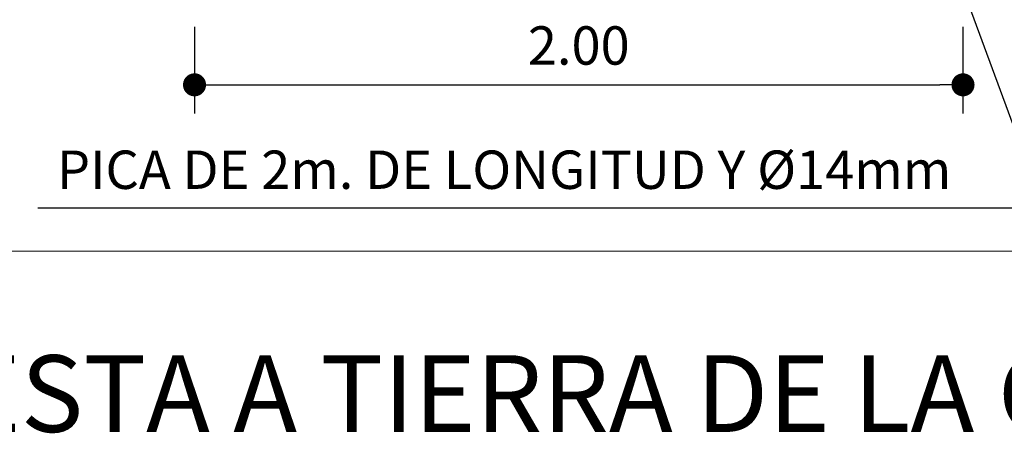
# Model space of a CAD drawing. Units: millimetres. Extents: x 2496.6 to 2526, y 609.7 to 629.5.
# Drawn here: x 2499.6 to 2502.2, y 615.4 to 616.5 of the extents above; entities that cross this region are included whole.
import ezdxf

# ---------------------------------------------------------------- set-up
doc = ezdxf.new("R2010")
doc.units = ezdxf.units.MM
doc.header["$PDMODE"] = 34
doc.header["$PDSIZE"] = 50
doc.layers.add('AMARILLA', color=250, linetype='Continuous')
doc.layers.add('COTAS', color=246, linetype='Continuous')
doc.styles.add('ARIAL_TTF', font='GOTHIC.TTF')
doc.styles.add('CENTURY GOTHIC', font='GOTHIC.TTF')
doc.dimstyles.new('EXT', dxfattribs={"dimtxt": 0.1, "dimasz": 0.06, "dimexe": 0.075, "dimexo": 0.1, "dimgap": 0.05, "dimtad": 1, "dimrnd": 0.01, "dimzin": 0, "dimdsep": 46, "dimtxsty": 'ARIAL_TTF', "dimblk": 'DOT', "dimcen": 0.1, "dimdle": 0.075, "dimclrd": 256, "dimclre": 256, "dimclrt": 256, "dimadec": 0, "dimazin": 0, "dimtfac": 1, "dimtmove": 2, "dimatfit": 3, "dimldrblk": 'DOT', "dimfxl": 1, "dimtolj": 1, "dimtzin": 0, "dimlwd": -1, "dimlwe": -1, "dimarcsym": 0})

# ---------------------------------------------------------------- blocks, each defined once
blk = doc.blocks.new('_Dot')
at = {"color": 0, "linetype": 'ByBlock', "lineweight": -2}
blk.add_line((-0.5, 0), (-1, 0), dxfattribs=at)
at = {"color": 0, "linetype": 'ByBlock', "const_width": 0.5}
blk.add_lwpolyline([(-0.25, 0, 1), (0.25, 0, 1)], format="xyb", close=True, dxfattribs=at)
blk = doc.blocks.new('*D82')
at = {"layer": 'COTAS', "transparency": 16777216}
for p, q in [((2500.0671, 616.4382), (2500.0671, 616.2117)), ((2502.0671, 616.4382), (2502.0671, 616.2117)), ((2500.1271, 616.2867), (2502.0071, 616.2867))]:
    blk.add_line(p, q, dxfattribs=at)
at = {"layer": 'Defpoints', "color": 0, "transparency": 16777216}
for p in [(2500.0671, 616.5382), (2502.0671, 616.5382), (2502.0671, 616.2867)]:
    blk.add_point(p, dxfattribs=at)
at = {"layer": 'COTAS', "transparency": 16777216, "xscale": 0.06, "yscale": 0.06, "zscale": 0.06, "rotation": 180}
blk.add_blockref('_Dot', (2500.0671, 616.2867), dxfattribs=at)
at = {"layer": 'COTAS', "transparency": 16777216, "xscale": 0.06, "yscale": 0.06, "zscale": 0.06}
blk.add_blockref('_Dot', (2502.0671, 616.2867), dxfattribs=at)
at = {"layer": 'COTAS', "transparency": 16777216, "insert": (2501.0671, 616.3892), "char_height": 0.1, "attachment_point": 5, "style": 'ARIAL_TTF'}
blk.add_mtext('\\A1;2.00', dxfattribs=at)

msp = doc.modelspace()

# ---------------------------------------------------------------- linework, layer by layer
at = {"layer": 'AMARILLA', "lineweight": 0}
msp.add_line((2498.9146, 615.8532), (2503.2196, 615.8532), dxfattribs=at)
at = {"layer": 'COTAS'}
for q in [(2502.0671, 616.5382), (2499.659, 615.9655)]:
    msp.add_line((2502.2771, 615.9655), q, dxfattribs=at)

# ---------------------------------------------------------------- texts
for s, height, style, p in [('PICA DE 2m. DE LONGITUD Y %%C14mm', 0.1, 'CENTURY GOTHIC', (2499.709, 616.0155)), ('DETALLE DE PUESTA A TIERRA DE LA CASETA DEL C.S.', 0.2, 'ARIAL_TTF', (2497.4794, 615.3821))]:
    msp.add_text(s, height=height, dxfattribs=dict(at, style=style)).set_placement(p)

# ---------------------------------------------------------------- dimensions: what is measured, and where the dimension line sits
dim = msp.add_linear_dim(base=(2502.0671, 616.2867), p1=(2500.0671, 616.5382), p2=(2502.0671, 616.5382), dimstyle='EXT', dxfattribs=at)
dim.commit()
dim.dimension.update_dxf_attribs({"geometry": '*D82', "text_midpoint": (2501.0671, 616.3892)})

doc.saveas('drawing.dxf')
